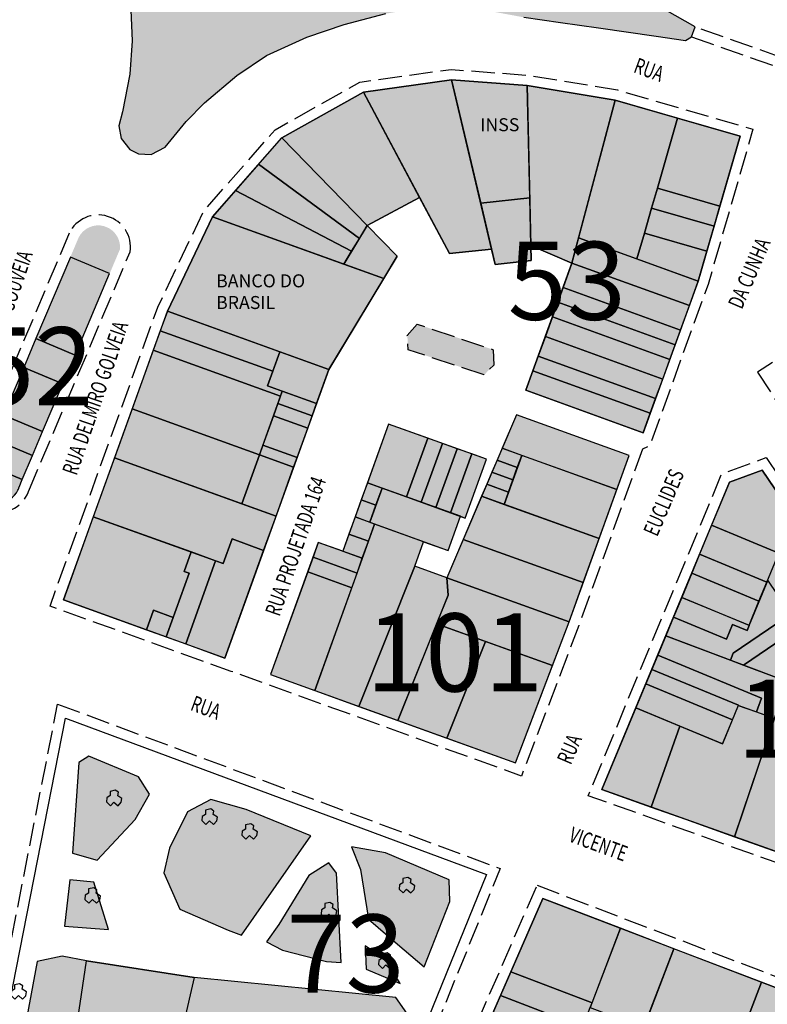
# Model space of a CAD drawing. Extents: x -9218750 to 1462, y -37594759 to 388.
# Drawn here: x -9216043 to -9215899, y -37592854 to -37592665 of the extents above; entities that cross this region are included whole.
import ezdxf
from ezdxf.enums import TextEntityAlignment as Align

# ---------------------------------------------------------------- set-up
doc = ezdxf.new("R2010")
doc.units = 0
doc.header["$LTSCALE"] = 0.05
doc.linetypes.add('01', pattern=[30, 10, 10, 10])
doc.linetypes.add('02', pattern=[12, -3, 9])
for name, color, linetype in [('IGREJA_TEMPLO_CAPELA', 24, '01'), ('LOTE_FECHADO', 7, 'CONTINUOUS'), ('QUADRA', 3, 'CONTINUOUS'), ('TOPON_EDIF_PUB_ESTAD', 1, 'CONTINUOUS'), ('TOPONIMIA_VIAS', 2, 'CONTINUOUS'), ('TOPONÍMIA_DE_QUADRA', 250, 'CONTINUOUS'), ('USODOSOLO_comercio', 10, 'CONTINUOUS'), ('USODOSOLO_institucional', 160, 'CONTINUOUS'), ('USODOSOLO_lazer', 94, 'CONTINUOUS'), ('USODOSOLO_residencial', 50, 'CONTINUOUS'), ('USODOSOLO_servico', 40, 'CONTINUOUS'), ('USODOSOLO_terreno', 221, 'CONTINUOUS'), ('VEGETACAO_ArvArb', 92, 'CONTINUOUS'), ('VIA', 1, '02')]:
    doc.layers.add(name, color=color, linetype=linetype)
doc.styles.add('LDUP', font='ARIAL.TTF')
doc.styles.get("Standard").update_dxf_attribs({"font": 'romans.shx', "width": 0.5})

# ---------------------------------------------------------------- blocks, each defined once
blk = doc.blocks.new('COD014', base_point=(196996.17, 8935259.81))
at = {"layer": 'VEGETACAO_ArvArb'}
for points in [[(196995.447629, 8935260.245693), (196994.798964, 8935259.840104), (196994.74262, 8935259.042525), (196995.520166, 8935258.286264), (196996.178249, 8935259.009399), (196996.993872, 8935258.281256)], [(196996.923368, 8935260.233932), (196997.057729, 8935260.87558), (196996.424173, 8935261.272491), (196995.427512, 8935261.042107), (196995.447629, 8935260.245693)], [(196996.993872, 8935258.281256), (196997.593622, 8935258.966147), (196997.723839, 8935259.682341), (196996.923368, 8935260.233932)]]:
    blk.add_lwpolyline(points, dxfattribs=at)

msp = doc.modelspace()

# ---------------------------------------------------------------- hatches: boundary and pattern name
at = {"layer": 'USODOSOLO_comercio', "ltscale": 20}
h = msp.add_hatch(color=256, dxfattribs=at)
h.paths.add_polyline_path([(-9216005.04, -37592768.95), (-9216009.74, -37592767.25), (-9216011.1, -37592771.01), (-9216010.16, -37592771.35), (-9216014.57, -37592783.58), (-9216010.8, -37592784.94)])
h.paths.add_polyline_path([(-9215996.78, -37592692.73), (-9216001.22, -37592697.77), (-9215978.91, -37592709.44), (-9215977.42, -37592706.97)])
msp.add_hatch(color=256, dxfattribs=at).paths.add_polyline_path([(-9216034.4, -37592734.93), (-9216041.93, -37592731.77), (-9216045.82, -37592740.98), (-9216038.31, -37592744.13)])
at = {"layer": 'USODOSOLO_institucional', "ltscale": 20}
h = msp.add_hatch(color=256, dxfattribs=at)
h.paths.add_polyline_path([(-9215992.57, -37592737.3), (-9216017.03, -37592728.48), (-9215996.64, -37592748.59)])
h.paths.add_polyline_path([(-9215972.73, -37592714.69), (-9216005.66, -37592702.82), (-9216014.32, -37592720.96), (-9215983.27, -37592732.15)])
h.paths.add_polyline_path([(-9216001.22, -37592697.77), (-9216005.66, -37592702.82), (-9215980.41, -37592711.92), (-9215978.91, -37592709.44)])
h.paths.add_polyline_path([(-9215992.33, -37592687.68), (-9215996.78, -37592692.73), (-9215977.42, -37592706.97), (-9215975.92, -37592704.49)])
h.paths.add_polyline_path([(-9215945.15, -37592677.61), (-9215959.74, -37592676.51), (-9215954.1, -37592700.21), (-9215944.68, -37592699.18)])
h = msp.add_hatch(color=256, dxfattribs=at)
h.dxf.hatch_style = 1
h.paths.add_polyline_path([(-9216029.84, -37592845.85), (-9216034.55, -37592844.93), (-9216039.36, -37592845.96), (-9216046.75, -37592885.28), (-9216044.32, -37592888.69), (-9215989.68, -37592906.46), (-9215986.44, -37592902.57), (-9215968.27, -37592855.9), (-9215970.44, -37592852.88), (-9216009.16, -37592849.02)])
at = {"layer": 'USODOSOLO_lazer', "ltscale": 20}
h = msp.add_hatch(color=256, dxfattribs=at)
h.paths.add_polyline_path([(-9215944.87, -37592647.97), (-9215956.13, -37592642.95), (-9215981.5, -37592631.65), (-9215993.43, -37592626.34), (-9216009.96, -37592618.97), (-9216020.72, -37592614.18), (-9216033.16, -37592608.64), (-9216038.34, -37592607.62), (-9216039.77, -37592609.26), (-9216040.75, -37592611.63), (-9216040.68, -37592615.11), (-9216039.57, -37592617.48), (-9216033.53, -37592627.97), (-9216029.23, -37592636.82), (-9216025.42, -37592646.14), (-9216022.21, -37592656.68), (-9216021.44, -37592661.64), (-9216021.09, -37592669.03), (-9216021.54, -37592675.42), (-9216022.92, -37592682.68), (-9216023.66, -37592685.33), (-9216023.23, -37592687.76), (-9216021.55, -37592689.87), (-9216019.9, -37592690.7), (-9216017.45, -37592690.84), (-9216014.75, -37592689.46), (-9216010.7, -37592684.53), (-9216007.2, -37592680.92), (-9216000.97, -37592675.65), (-9215995.28, -37592671.85), (-9215987.52, -37592668.33), (-9215980.33, -37592665.86), (-9215972.3, -37592663.77), (-9215963.97, -37592662.42), (-9215956.34, -37592662.55), (-9215945.81, -37592664.49), (-9215938.77, -37592665.5), (-9215931.45, -37592666.54), (-9215920.35, -37592668.12), (-9215914.76, -37592668.92), (-9215913.6, -37592668.21), (-9215912.9, -37592666.34), (-9215924.43, -37592659.72), (-9215931.91, -37592655.42), (-9215937.78, -37592652.04)])
h.paths.add_polyline_path([(-9216024.15, -37592618.01), (-9216029.8, -37592623.44), (-9216036.75, -37592615.19), (-9216033.06, -37592611.07)], flags=16)
h = msp.add_hatch(color=256, dxfattribs=at)
edge = h.paths.add_edge_path()
edge.add_line((-9216025.53, -37592705.03), (-9216026.48, -37592704.63))
edge.add_arc((-9216027.62, -37592708.68), 4.2, 74.296, 153.7306)
edge.add_line((-9216031.38, -37592706.82), (-9216032.97, -37592710.58))
edge.add_line((-9216032.97, -37592710.58), (-9216025.42, -37592713.75))
edge.add_line((-9216025.42, -37592713.75), (-9216023.43, -37592709.05))
edge.add_arc((-9216027.62, -37592708.68), 4.2, 354.8615, 420.1766)
msp.add_hatch(color=256, dxfattribs=at).paths.add_polyline_path([(-9215953.43, -37592733.22), (-9215968.03, -37592728.37), (-9215968.2, -37592725.66), (-9215966.33, -37592723.45), (-9215951.72, -37592728.37), (-9215951.59, -37592731.32)])
h = msp.add_hatch(color=256, dxfattribs=at)
h.dxf.hatch_style = 1
h.paths.add_polyline_path([(-9216019.86, -37592810.48), (-9216029.39, -37592806.52), (-9216031.37, -37592807.71), (-9216032.56, -37592825.15), (-9216027.8, -37592826.47), (-9216020.52, -37592818.68), (-9216017.74, -37592813.79)])
h.paths.add_polyline_path([(-9216028.44, -37592830.72), (-9216033.07, -37592830.27), (-9216034.07, -37592839.16), (-9216025.63, -37592839.79)])
h.paths.add_polyline_path([(-9215986.76, -37592821.83), (-9215999.2, -37592816.75), (-9216006, -37592814.85), (-9216010.45, -37592817.21), (-9216013.9, -37592824.19), (-9216014.99, -37592828.91), (-9216011.91, -37592835.89), (-9216002.65, -37592839.97), (-9216000.1, -37592840.88)])
h.paths.add_polyline_path([(-9215983.29, -37592827.01), (-9215987.11, -37592829.46), (-9215992.92, -37592838.89), (-9215995.28, -37592842.16), (-9215992.19, -37592843.79), (-9215983.75, -37592845.97), (-9215980.93, -37592846.15), (-9215981.84, -37592829.01)])
h.paths.add_polyline_path([(-9215978.93, -37592823.93), (-9215977.2, -37592828.28), (-9215975.66, -37592837.81), (-9215970.12, -37592842.61), (-9215964.94, -37592846.97), (-9215960.04, -37592834.45), (-9215960.13, -37592830.28), (-9215972.39, -37592825.11)])
h.paths.add_polyline_path([(-9215976.29, -37592842.98), (-9215976.11, -37592847.42), (-9215969.57, -37592850.23), (-9215972.3, -37592845.7)])
at = {"layer": 'USODOSOLO_residencial', "ltscale": 20}
h = msp.add_hatch(color=256, dxfattribs=at)
h.paths.add_polyline_path([(-9216010.16, -37592771.35), (-9216011.1, -37592771.01), (-9216009.74, -37592767.25), (-9216028.56, -37592760.47), (-9216034.32, -37592776.46), (-9216018.33, -37592782.23), (-9216016.97, -37592778.46), (-9216013.21, -37592779.82)])
h.paths.add_polyline_path([(-9215993.44, -37592760.37), (-9216024.49, -37592749.18), (-9216028.56, -37592760.47), (-9216003.6, -37592769.47), (-9216001.9, -37592764.76), (-9215995.82, -37592766.95)])
h.paths.add_polyline_path([(-9215995.82, -37592766.95), (-9216001.9, -37592764.76), (-9216003.6, -37592769.47), (-9216005.04, -37592768.95), (-9216010.8, -37592784.94), (-9216003.28, -37592787.65)])
h.paths.add_polyline_path([(-9215990.05, -37592750.96), (-9215996.64, -37592748.59), (-9216000.03, -37592758), (-9215993.44, -37592760.37)])
h.paths.add_polyline_path([(-9215995.96, -37592746.71), (-9215996.64, -37592748.59), (-9215990.05, -37592750.96), (-9215989.38, -37592749.08)])
h.paths.add_polyline_path([(-9215987.35, -37592743.44), (-9215993.93, -37592741.07), (-9215995.96, -37592746.71), (-9215989.38, -37592749.08)])
h.paths.add_polyline_path([(-9215993.08, -37592738.72), (-9215993.93, -37592741.07), (-9215987.35, -37592743.44), (-9215986.5, -37592741.09)])
h.paths.add_polyline_path([(-9215992.24, -37592736.37), (-9215993.08, -37592738.72), (-9215986.5, -37592741.09), (-9215985.65, -37592738.74)])
h.paths.add_polyline_path([(-9215983.27, -37592732.15), (-9215992.68, -37592728.76), (-9215995.06, -37592735.35), (-9215985.65, -37592738.74)])
h.paths.add_polyline_path([(-9215959.74, -37592676.51), (-9215976.65, -37592678.85), (-9215960.09, -37592709.91), (-9215952, -37592709.03)])
h.paths.add_polyline_path([(-9215976.65, -37592678.85), (-9215992.33, -37592687.68), (-9215975.92, -37592704.49), (-9215965.84, -37592699.12)])
h.paths.add_polyline_path([(-9215916.24, -37592683.88), (-9215928.25, -37592680.41), (-9215935.27, -37592706.87), (-9215924.06, -37592710.94), (-9215922.63, -37592705.97), (-9215921.24, -37592701.17), (-9215920.13, -37592697.33)])
h.paths.add_polyline_path([(-9215904.24, -37592687.35), (-9215916.24, -37592683.88), (-9215920.13, -37592697.33), (-9215908.12, -37592700.8)])
h.paths.add_polyline_path([(-9215928.25, -37592680.41), (-9215945.15, -37592677.61), (-9215944.48, -37592708.32), (-9215936.55, -37592711.73)])
h.paths.add_polyline_path([(-9215910.62, -37592709.44), (-9215922.63, -37592705.97), (-9215924.06, -37592710.94), (-9215912.29, -37592715.21)])
h.paths.add_polyline_path([(-9215909.23, -37592704.64), (-9215921.24, -37592701.17), (-9215922.63, -37592705.97), (-9215910.62, -37592709.44)])
h.paths.add_polyline_path([(-9215908.12, -37592700.8), (-9215920.13, -37592697.33), (-9215921.24, -37592701.17), (-9215909.23, -37592704.64)])
h.paths.add_polyline_path([(-9215936.55, -37592711.73), (-9215935.27, -37592706.87), (-9215912.29, -37592715.21)])
h.paths.add_polyline_path([(-9215943.03, -37592729.59), (-9215944.05, -37592732.41), (-9215921.49, -37592740.59), (-9215920.47, -37592737.77)])
h.paths.add_polyline_path([(-9215941.67, -37592725.83), (-9215943.03, -37592729.59), (-9215920.47, -37592737.77), (-9215919.1, -37592734.01)])
h.paths.add_polyline_path([(-9215940.3, -37592722.07), (-9215941.67, -37592725.83), (-9215919.1, -37592734.01), (-9215917.74, -37592730.25)])
h.paths.add_polyline_path([(-9215939.28, -37592719.25), (-9215940.3, -37592722.07), (-9215917.74, -37592730.25), (-9215916.72, -37592727.43)])
h.paths.add_polyline_path([(-9215938.26, -37592716.43), (-9215939.28, -37592719.25), (-9215916.72, -37592727.43), (-9215915.69, -37592724.61)])
h.paths.add_polyline_path([(-9215936.55, -37592711.73), (-9215938.26, -37592716.43), (-9215915.69, -37592724.61), (-9215913.99, -37592719.91)])
h = msp.add_hatch(color=256, dxfattribs=at)
h.paths.add_polyline_path([(-9215964.27, -37592745.37), (-9215971.8, -37592742.66), (-9215975.87, -37592753.95), (-9215968.34, -37592756.66)])
h.paths.add_polyline_path([(-9215961.45, -37592746.39), (-9215964.27, -37592745.37), (-9215968.34, -37592756.66), (-9215965.52, -37592757.68)])
h.paths.add_polyline_path([(-9215958.63, -37592747.4), (-9215961.45, -37592746.39), (-9215965.52, -37592757.68), (-9215962.7, -37592758.69)])
h.paths.add_polyline_path([(-9215955.81, -37592748.42), (-9215958.63, -37592747.4), (-9215962.7, -37592758.69), (-9215959.87, -37592759.71)])
h.paths.add_polyline_path([(-9215952.98, -37592749.44), (-9215955.81, -37592748.42), (-9215959.87, -37592759.71), (-9215957.05, -37592760.73)])
h.paths.add_polyline_path([(-9215973.04, -37592754.96), (-9215975.87, -37592753.95), (-9215977.05, -37592757.24), (-9215974.23, -37592758.26)])
h.paths.add_polyline_path([(-9215974.23, -37592758.26), (-9215977.05, -37592757.24), (-9215978.24, -37592760.53), (-9215975.42, -37592761.55)])
h.paths.add_polyline_path([(-9215974.48, -37592761.89), (-9215978.24, -37592760.53), (-9215979.43, -37592763.83), (-9215975.66, -37592765.18)])
h.paths.add_polyline_path([(-9215975.66, -37592765.18), (-9215979.43, -37592763.83), (-9215980.61, -37592767.12), (-9215976.85, -37592768.47)], flags=16)
h.paths.add_polyline_path([(-9215966.76, -37592769.98), (-9215965.07, -37592765.28), (-9215974.48, -37592761.89), (-9215986, -37592793.88), (-9215977.54, -37592796.93)])
h.paths.add_polyline_path([(-9215957.99, -37592760.39), (-9215973.04, -37592754.96), (-9215975.42, -37592761.55), (-9215960.37, -37592766.97)])
h.paths.add_polyline_path([(-9215940.31, -37592789.08), (-9215953.17, -37592784.45), (-9215960.6, -37592803.03), (-9215947.43, -37592807.77)])
h.paths.add_polyline_path([(-9215937.1, -37592780.67), (-9215960.62, -37592772.2), (-9215960.38, -37592775.56), (-9215962.58, -37592781.06), (-9215940.31, -37592789.08)])
h.paths.add_polyline_path([(-9215934.39, -37592773.15), (-9215957.46, -37592764.83), (-9215960.62, -37592772.2), (-9215937.1, -37592780.67)])
h.paths.add_polyline_path([(-9215953.17, -37592784.45), (-9215962.58, -37592781.06), (-9215970.01, -37592799.64), (-9215960.6, -37592803.03)])
h.paths.add_polyline_path([(-9215960.38, -37592775.56), (-9215960.62, -37592772.2), (-9215966.76, -37592769.98), (-9215977.54, -37592796.93), (-9215970.01, -37592799.64)])
h.paths.add_polyline_path([(-9215927.95, -37592755.27), (-9215946.21, -37592748.69), (-9215949.6, -37592758.1), (-9215931.34, -37592764.68)])
h.paths.add_polyline_path([(-9215947.06, -37592751.04), (-9215950.96, -37592749.64), (-9215951.94, -37592751.94), (-9215947.9, -37592753.39)])
h.paths.add_polyline_path([(-9215946.21, -37592748.69), (-9215949.97, -37592747.33), (-9215950.96, -37592749.64), (-9215947.06, -37592751.04)])
h.paths.add_polyline_path([(-9215947.21, -37592740.89), (-9215949.97, -37592747.33), (-9215927.95, -37592755.27), (-9215925.57, -37592748.69)])
h.paths.add_polyline_path([(-9215947.9, -37592753.39), (-9215951.94, -37592751.94), (-9215952.93, -37592754.24), (-9215948.75, -37592755.75)])
h.paths.add_polyline_path([(-9215948.75, -37592755.75), (-9215952.93, -37592754.24), (-9215953.92, -37592756.54), (-9215949.6, -37592758.1)])
h = msp.add_hatch(color=256, dxfattribs=at)
h.paths.add_polyline_path([(-9215849.43, -37592825.95), (-9215855.62, -37592816.85), (-9215858.59, -37592818.87), (-9215864.83, -37592836.39), (-9215854.46, -37592840.08)])
h.paths.add_polyline_path([(-9215858.59, -37592818.87), (-9215855.62, -37592816.85), (-9215863.37, -37592805.44), (-9215873.31, -37592833.38), (-9215864.83, -37592836.39)])
h.paths.add_polyline_path([(-9215863.37, -37592805.44), (-9215865.17, -37592802.79), (-9215871.35, -37592806.98), (-9215879.9, -37592831.03), (-9215873.31, -37592833.38)])
h.paths.add_polyline_path([(-9215871.35, -37592806.98), (-9215878.88, -37592804.3), (-9215887.44, -37592828.35), (-9215879.9, -37592831.03)])
h.paths.add_polyline_path([(-9215875.85, -37592787.07), (-9215878.1, -37592783.77), (-9215892.16, -37592793.32), (-9215888.95, -37592795.98)])
h.paths.add_polyline_path([(-9215873.6, -37592790.38), (-9215875.85, -37592787.07), (-9215888.95, -37592795.98), (-9215885.74, -37592798.63)])
h.paths.add_polyline_path([(-9215871.35, -37592793.69), (-9215873.6, -37592790.38), (-9215885.74, -37592798.63), (-9215882.53, -37592801.29)])
h.paths.add_polyline_path([(-9215869.11, -37592797), (-9215871.35, -37592793.69), (-9215882.53, -37592801.29), (-9215878.88, -37592804.3)])
h.paths.add_polyline_path([(-9215865.17, -37592802.79), (-9215869.11, -37592797), (-9215878.88, -37592804.3), (-9215871.35, -37592806.98)])
h.paths.add_polyline_path([(-9215897.63, -37592799.25), (-9215904.59, -37592796.77), (-9215907.64, -37592804.12), (-9215915.82, -37592800.73), (-9215921.36, -37592816.28), (-9215914.76, -37592818.63), (-9215905.34, -37592821.98)])
h.paths.add_polyline_path([(-9215915.82, -37592800.73), (-9215924.27, -37592797.23), (-9215930.78, -37592812.93), (-9215921.36, -37592816.28)])
h.paths.add_polyline_path([(-9215922.35, -37592792.61), (-9215924.27, -37592797.23), (-9215907.64, -37592804.12), (-9215905.72, -37592799.5)])
h.paths.add_polyline_path([(-9215921.2, -37592789.84), (-9215922.35, -37592792.61), (-9215905.72, -37592799.5), (-9215904.57, -37592796.73)])
h.paths.add_polyline_path([(-9215920.05, -37592787.07), (-9215921.2, -37592789.84), (-9215904.57, -37592796.73), (-9215904.59, -37592796.77), (-9215901.11, -37592798.01), (-9215900.1, -37592795.34)])
h.paths.add_polyline_path([(-9215918.52, -37592783.37), (-9215920.05, -37592787.07), (-9215900.1, -37592795.34), (-9215901.11, -37592798.01), (-9215897.63, -37592799.25), (-9215895.22, -37592792.16)])
h.paths.add_polyline_path([(-9215885.41, -37592773.01), (-9215885.97, -37592772.19), (-9215895.07, -37592778.37), (-9215898.93, -37592772.68), (-9215902.52, -37592781.34), (-9215902.46, -37592781.37), (-9215902.86, -37592782.35), (-9215905.7, -37592781.17), (-9215906.87, -37592784), (-9215917.04, -37592779.79), (-9215918.52, -37592783.37), (-9215906.09, -37592788.06), (-9215905.59, -37592786.73)])
h.paths.add_polyline_path([(-9215915.46, -37592775.98), (-9215917.04, -37592779.79), (-9215906.87, -37592784), (-9215905.7, -37592781.17), (-9215902.86, -37592782.35), (-9215902.46, -37592781.37)], flags=17)
h.paths.add_polyline_path([(-9215900.61, -37592776.72), (-9215913.54, -37592771.36), (-9215915.46, -37592775.98), (-9215902.52, -37592781.34)])
h.paths.add_polyline_path([(-9215912.01, -37592767.67), (-9215913.54, -37592771.36), (-9215900.61, -37592776.72), (-9215899.08, -37592773.03)])
h.paths.add_polyline_path([(-9215909.71, -37592762.12), (-9215912.01, -37592767.67), (-9215899.08, -37592773.03), (-9215896.78, -37592767.49)])
h.paths.add_polyline_path([(-9215889.9, -37592766.4), (-9215892.15, -37592763.09), (-9215896.06, -37592765.74), (-9215898.85, -37592772.48)])
h.paths.add_polyline_path([(-9215889.9, -37592766.4), (-9215898.85, -37592772.48), (-9215898.93, -37592772.68), (-9215895.07, -37592778.37), (-9215885.97, -37592772.19)])
h.paths.add_polyline_path([(-9215883.72, -37592775.49), (-9215885.41, -37592773.01), (-9215905.59, -37592786.73), (-9215906.09, -37592788.06), (-9215903.6, -37592789)])
h.paths.add_polyline_path([(-9215883.72, -37592775.49), (-9215903.6, -37592789), (-9215896.74, -37592791.59), (-9215880.35, -37592780.46)])
h = msp.add_hatch(color=256, dxfattribs=at)
h.paths.add_polyline_path([(-9215934.96, -37592858.38), (-9215950.31, -37592852.51), (-9215956.85, -37592867.49), (-9215944.78, -37592872.33)])
h.paths.add_polyline_path([(-9215896.66, -37592868.16), (-9215900.61, -37592869.36), (-9215899.7, -37592870.82), (-9215901.05, -37592874.61), (-9215895.16, -37592881.89), (-9215891.87, -37592893.54), (-9215884.22, -37592891.19)])
h.paths.add_polyline_path([(-9215899.7, -37592870.82), (-9215900.61, -37592869.36), (-9215872.12, -37592860.64), (-9215900.14, -37592849.93), (-9215906.68, -37592867.04), (-9215910.79, -37592865.47), (-9215917.86, -37592883.12), (-9215905.8, -37592887.95)])
h.paths.add_polyline_path([(-9215900.14, -37592849.93), (-9215916.96, -37592843.51), (-9215923.49, -37592860.62), (-9215906.68, -37592867.04)])
h.paths.add_polyline_path([(-9215910.79, -37592865.47), (-9215923.49, -37592860.62), (-9215932.71, -37592877.16), (-9215917.86, -37592883.12)])
h.paths.add_polyline_path([(-9215923.49, -37592860.62), (-9215922.78, -37592858.75), (-9215933.06, -37592854.83), (-9215933.77, -37592856.69), (-9215944.78, -37592872.33), (-9215932.71, -37592877.16)])
h.paths.add_polyline_path([(-9215916.96, -37592843.51), (-9215927.23, -37592839.58), (-9215933.06, -37592854.83), (-9215922.78, -37592858.75)])
h.paths.add_polyline_path([(-9215927.23, -37592839.58), (-9215942.18, -37592833.87), (-9215948.31, -37592847.93), (-9215932.7, -37592853.89)])
h.paths.add_polyline_path([(-9215948.31, -37592847.93), (-9215950.31, -37592852.51), (-9215934.96, -37592858.38), (-9215933.77, -37592856.69), (-9215933.06, -37592854.83), (-9215932.7, -37592853.89)])
h.paths.add_polyline_path([(-9215870.25, -37592861.35), (-9215872.12, -37592860.64), (-9215878.49, -37592862.59), (-9215866.06, -37592885.63), (-9215858.41, -37592883.29)])
h.paths.add_polyline_path([(-9215878.49, -37592862.59), (-9215887.1, -37592865.23), (-9215874.66, -37592888.26), (-9215866.06, -37592885.63)])
h.paths.add_polyline_path([(-9215887.1, -37592865.23), (-9215896.66, -37592868.16), (-9215884.22, -37592891.19), (-9215874.66, -37592888.26)])
h.paths.add_polyline_path([(-9215895.16, -37592881.89), (-9215901.05, -37592874.61), (-9215905.8, -37592887.95), (-9215891.87, -37592893.54)])
h.paths.add_polyline_path([(-9215865.58, -37592863.14), (-9215858.41, -37592883.29), (-9215850.76, -37592880.94)])
at = {"layer": 'USODOSOLO_servico', "ltscale": 20}
h = msp.add_hatch(color=256, dxfattribs=at)
h.paths.add_polyline_path([(-9216013.21, -37592779.82), (-9216016.97, -37592778.46), (-9216018.33, -37592782.23), (-9216014.57, -37592783.58)])
h.paths.add_polyline_path([(-9215996.64, -37592748.59), (-9216021.1, -37592739.77), (-9216024.49, -37592749.18), (-9216000.03, -37592758)])
h.paths.add_polyline_path([(-9216017.03, -37592728.48), (-9216021.1, -37592739.77), (-9215996.64, -37592748.59)])
h.paths.add_polyline_path([(-9216015.68, -37592724.72), (-9216017.03, -37592728.48), (-9215992.57, -37592737.3), (-9215992.24, -37592736.37), (-9215995.06, -37592735.35), (-9215994.04, -37592732.52)])
h.paths.add_polyline_path([(-9216014.32, -37592720.96), (-9216015.68, -37592724.72), (-9215994.04, -37592732.52), (-9215992.68, -37592728.76)])
h.paths.add_polyline_path([(-9215970.15, -37592710.41), (-9215975.92, -37592704.49), (-9215977.42, -37592706.97), (-9215978.91, -37592709.44), (-9215980.41, -37592711.92), (-9215972.73, -37592714.69)])
h.paths.add_polyline_path([(-9215944.68, -37592699.18), (-9215954.1, -37592700.21), (-9215951.3, -37592711.97), (-9215944.42, -37592711.22), (-9215944.48, -37592708.32)])
h.paths.add_polyline_path([(-9215912.29, -37592715.21), (-9215936.55, -37592711.73), (-9215913.99, -37592719.91)])
h = msp.add_hatch(color=256, dxfattribs=at)
edge = h.paths.add_edge_path()
edge.add_line((-9216042.21, -37592753.34), (-9216049.71, -37592750.19))
edge.add_line((-9216049.71, -37592750.19), (-9216050.35, -37592751.71))
edge.add_arc((-9216046.71, -37592753.55), 4.08, 153.3172, 243.4349)
edge.add_line((-9216048.53, -37592757.19), (-9216048.03, -37592757.4))
edge.add_arc((-9216046.71, -37592753.55), 4.08, 251.0377, 270)
edge.add_arc((-9216046.71, -37592753.55), 4.08, 270, 333.4368)
edge.add_arc((-9216046.71, -37592753.55), 4.08, 333.4349, 339.444)
edge.add_arc((-9216046.71, -37592753.55), 4.08, 339.444, 342.0719)
edge.add_line((-9216042.83, -37592754.8), (-9216042.21, -37592753.34))
h.paths.add_polyline_path([(-9216040.26, -37592748.74), (-9216047.77, -37592745.59), (-9216049.71, -37592750.19), (-9216042.21, -37592753.34)])
h.paths.add_polyline_path([(-9216038.31, -37592744.13), (-9216045.82, -37592740.98), (-9216047.77, -37592745.59), (-9216040.26, -37592748.74)])
h.paths.add_polyline_path([(-9216032.06, -37592729.4), (-9216039.59, -37592726.24), (-9216041.93, -37592731.77), (-9216034.4, -37592734.93)])
h.paths.add_polyline_path([(-9216025.42, -37592713.75), (-9216032.97, -37592710.58), (-9216039.59, -37592726.24), (-9216032.06, -37592729.4)])
h = msp.add_hatch(color=256, dxfattribs=at)
h.paths.add_polyline_path([(-9215900.02, -37592751.51), (-9215906.26, -37592753.81), (-9215909.71, -37592762.12), (-9215896.78, -37592767.49), (-9215896.06, -37592765.74), (-9215892.15, -37592763.09)])
h.paths.add_polyline_path([(-9215895.22, -37592792.16), (-9215905.34, -37592821.98), (-9215895.92, -37592825.33)])
h.paths.add_polyline_path([(-9215886.26, -37592798.2), (-9215895.92, -37592825.33), (-9215887.44, -37592828.35)])
h.paths.add_polyline_path([(-9215878.1, -37592783.77), (-9215880.35, -37592780.46), (-9215896.74, -37592791.59), (-9215895.22, -37592792.16), (-9215892.16, -37592793.32)])
h = msp.add_hatch(color=256, dxfattribs=at)
h.paths.add_polyline_path([(-9215978.88, -37592774.12), (-9215987.35, -37592771.07), (-9215994.47, -37592790.82), (-9215986, -37592793.88)])
h.paths.add_polyline_path([(-9215986.33, -37592768.25), (-9215987.35, -37592771.07), (-9215978.88, -37592774.12), (-9215977.87, -37592771.3)])
h.paths.add_polyline_path([(-9215985.32, -37592765.42), (-9215986.33, -37592768.25), (-9215977.87, -37592771.3), (-9215976.85, -37592768.47)])
at = {"layer": 'USODOSOLO_terreno', "ltscale": 20}
for points in [[(-9215944.05, -37592732.41), (-9215945.42, -37592736.17), (-9215922.85, -37592744.35), (-9215921.49, -37592740.59)], [(-9215931.34, -37592764.68), (-9215953.92, -37592756.54), (-9215957.46, -37592764.83), (-9215934.39, -37592773.15)]]:
    msp.add_hatch(color=256, dxfattribs=at).paths.add_polyline_path(points)

# ---------------------------------------------------------------- linework, layer by layer
at = {"layer": 'IGREJA_TEMPLO_CAPELA'}
msp.add_lwpolyline([(-9216029.84, -37592845.85), (-9216009.16, -37592849.02), (-9216015.16, -37592874.9), (-9216009.01, -37592875.88), (-9216012.85, -37592890.43), (-9216018.42, -37592888.62), (-9216019.24, -37592894.41), (-9216038.04, -37592888.99), (-9216036.04, -37592881.53), (-9216042.07, -37592879.29), (-9216039.41, -37592866.41), (-9216033.21, -37592868.28)], close=True, dxfattribs=at)
at = {"layer": 'LOTE_FECHADO', "ltscale": 20}
for points in [[(-9215959.74, -37592676.51), (-9215976.65, -37592678.85), (-9215960.09, -37592709.91), (-9215952, -37592709.03)], [(-9215945.15, -37592677.61), (-9215959.74, -37592676.51), (-9215954.1, -37592700.21), (-9215944.68, -37592699.18)], [(-9215928.25, -37592680.41), (-9215945.15, -37592677.61), (-9215944.48, -37592708.32), (-9215936.55, -37592711.73)], [(-9215976.65, -37592678.85), (-9215992.33, -37592687.68), (-9215975.92, -37592704.49), (-9215965.84, -37592699.12)], [(-9215916.24, -37592683.88), (-9215928.25, -37592680.41), (-9215935.27, -37592706.87), (-9215924.06, -37592710.94), (-9215922.63, -37592705.97), (-9215921.24, -37592701.17), (-9215920.13, -37592697.33)], [(-9215904.24, -37592687.35), (-9215916.24, -37592683.88), (-9215920.13, -37592697.33), (-9215908.12, -37592700.8)], [(-9215992.33, -37592687.68), (-9215996.78, -37592692.73), (-9215977.42, -37592706.97), (-9215975.92, -37592704.49)], [(-9215996.78, -37592692.73), (-9216001.22, -37592697.77), (-9215978.91, -37592709.44), (-9215977.42, -37592706.97)], [(-9215908.12, -37592700.8), (-9215920.13, -37592697.33), (-9215921.24, -37592701.17), (-9215909.23, -37592704.64)], [(-9216001.22, -37592697.77), (-9216005.66, -37592702.82), (-9215980.41, -37592711.92), (-9215978.91, -37592709.44)], [(-9215944.68, -37592699.18), (-9215954.1, -37592700.21), (-9215951.3, -37592711.97), (-9215944.42, -37592711.22), (-9215944.48, -37592708.32)], [(-9215909.23, -37592704.64), (-9215921.24, -37592701.17), (-9215922.63, -37592705.97), (-9215910.62, -37592709.44)], [(-9215972.73, -37592714.69), (-9216005.66, -37592702.82), (-9216014.32, -37592720.96), (-9215983.27, -37592732.15)], [(-9215970.15, -37592710.41), (-9215975.92, -37592704.49), (-9215980.41, -37592711.92), (-9215972.73, -37592714.69)], [(-9215935.27, -37592706.87), (-9215936.55, -37592711.73), (-9215913.99, -37592719.91), (-9215912.29, -37592715.21)], [(-9215910.62, -37592709.44), (-9215922.63, -37592705.97), (-9215924.06, -37592710.94), (-9215912.29, -37592715.21)], [(-9216025.42, -37592713.75), (-9216032.97, -37592710.58), (-9216039.59, -37592726.24), (-9216032.06, -37592729.4)], [(-9215936.55, -37592711.73), (-9215938.26, -37592716.43), (-9215915.69, -37592724.61), (-9215913.99, -37592719.91)], [(-9215938.26, -37592716.43), (-9215939.28, -37592719.25), (-9215916.72, -37592727.43), (-9215915.69, -37592724.61)], [(-9215939.28, -37592719.25), (-9215940.3, -37592722.07), (-9215917.74, -37592730.25), (-9215916.72, -37592727.43)], [(-9216014.32, -37592720.96), (-9216015.68, -37592724.72), (-9215994.04, -37592732.52), (-9215992.68, -37592728.76)], [(-9215940.3, -37592722.07), (-9215941.67, -37592725.83), (-9215919.1, -37592734.01), (-9215917.74, -37592730.25)], [(-9215994.04, -37592732.52), (-9216015.68, -37592724.72), (-9216017.03, -37592728.48), (-9215992.57, -37592737.3), (-9215992.24, -37592736.37), (-9215995.06, -37592735.35)], [(-9216032.06, -37592729.4), (-9216039.59, -37592726.24), (-9216041.93, -37592731.77), (-9216034.4, -37592734.93)], [(-9215941.67, -37592725.83), (-9215943.03, -37592729.59), (-9215920.47, -37592737.77), (-9215919.1, -37592734.01)], [(-9215992.57, -37592737.3), (-9216017.03, -37592728.48), (-9216021.1, -37592739.77), (-9215996.64, -37592748.59)], [(-9215983.27, -37592732.15), (-9215992.68, -37592728.76), (-9215995.06, -37592735.35), (-9215985.65, -37592738.74)], [(-9215943.03, -37592729.59), (-9215944.05, -37592732.41), (-9215921.49, -37592740.59), (-9215920.47, -37592737.77)], [(-9216034.4, -37592734.93), (-9216041.93, -37592731.77), (-9216045.82, -37592740.98), (-9216038.31, -37592744.13)], [(-9215944.05, -37592732.41), (-9215945.42, -37592736.17), (-9215922.85, -37592744.35), (-9215921.49, -37592740.59)], [(-9215992.24, -37592736.37), (-9215993.08, -37592738.72), (-9215986.5, -37592741.09), (-9215985.65, -37592738.74)], [(-9215993.08, -37592738.72), (-9215993.93, -37592741.07), (-9215987.35, -37592743.44), (-9215986.5, -37592741.09)], [(-9215996.64, -37592748.59), (-9216021.1, -37592739.77), (-9216024.49, -37592749.18), (-9216000.03, -37592758)], [(-9215947.21, -37592740.89), (-9215949.97, -37592747.33), (-9215927.95, -37592755.27), (-9215925.57, -37592748.69)], [(-9216038.31, -37592744.13), (-9216045.82, -37592740.98), (-9216047.77, -37592745.59), (-9216040.26, -37592748.74)], [(-9215987.35, -37592743.44), (-9215993.93, -37592741.07), (-9215995.96, -37592746.71), (-9215989.38, -37592749.08)], [(-9215964.27, -37592745.37), (-9215971.8, -37592742.66), (-9215975.87, -37592753.95), (-9215968.34, -37592756.66)], [(-9216040.26, -37592748.74), (-9216047.77, -37592745.59), (-9216049.71, -37592750.19), (-9216042.21, -37592753.34)], [(-9215961.45, -37592746.39), (-9215964.27, -37592745.37), (-9215968.34, -37592756.66), (-9215965.52, -37592757.68)], [(-9215958.63, -37592747.4), (-9215961.45, -37592746.39), (-9215965.52, -37592757.68), (-9215962.7, -37592758.69)], [(-9215995.96, -37592746.71), (-9215996.64, -37592748.59), (-9215990.05, -37592750.96), (-9215989.38, -37592749.08)], [(-9215955.81, -37592748.42), (-9215958.63, -37592747.4), (-9215962.7, -37592758.69), (-9215959.87, -37592759.71)], [(-9215952.98, -37592749.44), (-9215955.81, -37592748.42), (-9215959.87, -37592759.71), (-9215957.05, -37592760.73)], [(-9215946.21, -37592748.69), (-9215949.97, -37592747.33), (-9215950.96, -37592749.64), (-9215947.06, -37592751.04)], [(-9215993.44, -37592760.37), (-9216024.49, -37592749.18), (-9216028.56, -37592760.47), (-9216003.6, -37592769.47), (-9216001.9, -37592764.76), (-9215995.82, -37592766.95)], [(-9215990.05, -37592750.96), (-9215996.64, -37592748.59), (-9216000.03, -37592758), (-9215993.44, -37592760.37)], [(-9215947.06, -37592751.04), (-9215950.96, -37592749.64), (-9215951.94, -37592751.94), (-9215947.9, -37592753.39)], [(-9215927.95, -37592755.27), (-9215946.21, -37592748.69), (-9215949.6, -37592758.1), (-9215931.34, -37592764.68)], [(-9215947.9, -37592753.39), (-9215951.94, -37592751.94), (-9215952.93, -37592754.24), (-9215948.75, -37592755.75)], [(-9215900.02, -37592751.51), (-9215906.26, -37592753.81), (-9215909.71, -37592762.12), (-9215896.78, -37592767.49), (-9215896.06, -37592765.74), (-9215892.15, -37592763.09)], [(-9215973.04, -37592754.96), (-9215975.87, -37592753.95), (-9215977.05, -37592757.24), (-9215974.23, -37592758.26)], [(-9215957.99, -37592760.39), (-9215973.04, -37592754.96), (-9215975.42, -37592761.55), (-9215960.37, -37592766.97)], [(-9215948.75, -37592755.75), (-9215952.93, -37592754.24), (-9215953.92, -37592756.54), (-9215949.6, -37592758.1)], [(-9215974.23, -37592758.26), (-9215977.05, -37592757.24), (-9215978.24, -37592760.53), (-9215975.42, -37592761.55)], [(-9215931.34, -37592764.68), (-9215953.92, -37592756.54), (-9215957.46, -37592764.83), (-9215934.39, -37592773.15)], [(-9216010.16, -37592771.35), (-9216011.1, -37592771.01), (-9216009.74, -37592767.25), (-9216028.56, -37592760.47), (-9216034.32, -37592776.46), (-9216018.33, -37592782.23), (-9216016.97, -37592778.46), (-9216013.21, -37592779.82)], [(-9215974.48, -37592761.89), (-9215978.24, -37592760.53), (-9215979.43, -37592763.83), (-9215975.66, -37592765.18)], [(-9215966.76, -37592769.98), (-9215965.07, -37592765.28), (-9215974.48, -37592761.89), (-9215986, -37592793.88), (-9215977.54, -37592796.93)], [(-9215909.71, -37592762.12), (-9215912.01, -37592767.67), (-9215899.08, -37592773.03), (-9215896.78, -37592767.49)], [(-9215995.82, -37592766.95), (-9216001.9, -37592764.76), (-9216003.6, -37592769.47), (-9216005.04, -37592768.95), (-9216010.8, -37592784.94), (-9216003.28, -37592787.65)], [(-9215985.32, -37592765.42), (-9215986.33, -37592768.25), (-9215977.87, -37592771.3), (-9215976.85, -37592768.47)], [(-9215975.66, -37592765.18), (-9215979.43, -37592763.83), (-9215980.61, -37592767.12), (-9215976.85, -37592768.47)], [(-9215934.39, -37592773.15), (-9215957.46, -37592764.83), (-9215960.62, -37592772.2), (-9215937.1, -37592780.67)], [(-9216005.04, -37592768.95), (-9216009.74, -37592767.25), (-9216011.1, -37592771.01), (-9216010.16, -37592771.35), (-9216014.57, -37592783.58), (-9216010.8, -37592784.94)], [(-9215986.33, -37592768.25), (-9215987.35, -37592771.07), (-9215978.88, -37592774.12), (-9215977.87, -37592771.3)], [(-9215912.01, -37592767.67), (-9215913.54, -37592771.36), (-9215900.61, -37592776.72), (-9215899.08, -37592773.03)], [(-9215978.88, -37592774.12), (-9215987.35, -37592771.07), (-9215994.47, -37592790.82), (-9215986, -37592793.88)], [(-9215960.38, -37592775.56), (-9215960.62, -37592772.2), (-9215966.76, -37592769.98), (-9215977.54, -37592796.93), (-9215970.01, -37592799.64)], [(-9215937.1, -37592780.67), (-9215960.62, -37592772.2), (-9215960.38, -37592775.56), (-9215962.58, -37592781.06), (-9215940.31, -37592789.08)], [(-9215885.41, -37592773.01), (-9215885.97, -37592772.19), (-9215895.07, -37592778.37), (-9215898.93, -37592772.68), (-9215902.52, -37592781.34), (-9215902.46, -37592781.37), (-9215902.86, -37592782.35), (-9215905.7, -37592781.17), (-9215906.87, -37592784), (-9215917.04, -37592779.79), (-9215918.52, -37592783.37), (-9215906.09, -37592788.06), (-9215905.59, -37592786.73)], [(-9215900.61, -37592776.72), (-9215913.54, -37592771.36), (-9215915.46, -37592775.98), (-9215902.52, -37592781.34)], [(-9215883.72, -37592775.49), (-9215885.41, -37592773.01), (-9215905.59, -37592786.73), (-9215906.09, -37592788.06), (-9215903.6, -37592789)], [(-9215915.46, -37592775.98), (-9215917.04, -37592779.79), (-9215906.87, -37592784), (-9215905.7, -37592781.17), (-9215902.86, -37592782.35), (-9215902.46, -37592781.37)], [(-9215883.72, -37592775.49), (-9215903.6, -37592789), (-9215896.74, -37592791.59), (-9215880.35, -37592780.46)], [(-9216013.21, -37592779.82), (-9216016.97, -37592778.46), (-9216018.33, -37592782.23), (-9216014.57, -37592783.58)], [(-9215953.17, -37592784.45), (-9215962.58, -37592781.06), (-9215970.01, -37592799.64), (-9215960.6, -37592803.03)], [(-9215940.31, -37592789.08), (-9215953.17, -37592784.45), (-9215960.6, -37592803.03), (-9215947.43, -37592807.77)], [(-9215918.52, -37592783.37), (-9215920.05, -37592787.07), (-9215900.1, -37592795.34), (-9215901.11, -37592798.01), (-9215897.63, -37592799.25), (-9215895.22, -37592792.16)], [(-9215920.05, -37592787.07), (-9215921.2, -37592789.84), (-9215904.57, -37592796.73), (-9215904.59, -37592796.77), (-9215901.11, -37592798.01), (-9215900.1, -37592795.34)], [(-9215921.2, -37592789.84), (-9215922.35, -37592792.61), (-9215905.72, -37592799.5), (-9215904.57, -37592796.73)], [(-9215922.35, -37592792.61), (-9215924.27, -37592797.23), (-9215907.64, -37592804.12), (-9215905.72, -37592799.5)], [(-9215886.26, -37592798.2), (-9215892.16, -37592793.32), (-9215895.22, -37592792.16), (-9215905.34, -37592821.98), (-9215895.92, -37592825.33)], [(-9215915.82, -37592800.73), (-9215924.27, -37592797.23), (-9215930.78, -37592812.93), (-9215921.36, -37592816.28)], [(-9215897.63, -37592799.25), (-9215904.59, -37592796.77), (-9215907.64, -37592804.12), (-9215915.82, -37592800.73), (-9215921.36, -37592816.28), (-9215914.76, -37592818.63), (-9215905.34, -37592821.98)], [(-9215927.23, -37592839.58), (-9215942.18, -37592833.87), (-9215948.31, -37592847.93), (-9215932.7, -37592853.89)], [(-9215916.96, -37592843.51), (-9215927.23, -37592839.58), (-9215933.06, -37592854.83), (-9215922.78, -37592858.75)], [(-9216029.84, -37592845.85), (-9216034.55, -37592844.93), (-9216039.36, -37592845.96), (-9216046.75, -37592885.28), (-9216044.32, -37592888.69), (-9215989.68, -37592906.46), (-9215986.44, -37592902.57), (-9215968.27, -37592855.9), (-9215970.44, -37592852.88), (-9216009.16, -37592849.02)], [(-9215900.14, -37592849.93), (-9215916.96, -37592843.51), (-9215923.49, -37592860.62), (-9215906.68, -37592867.04)], [(-9215948.31, -37592847.93), (-9215950.31, -37592852.51), (-9215934.96, -37592858.38), (-9215933.77, -37592856.69), (-9215933.06, -37592854.83), (-9215932.7, -37592853.89)], [(-9215899.7, -37592870.82), (-9215900.61, -37592869.36), (-9215872.12, -37592860.64), (-9215900.14, -37592849.93), (-9215906.68, -37592867.04), (-9215910.79, -37592865.47), (-9215917.86, -37592883.12), (-9215905.8, -37592887.95)], [(-9215934.96, -37592858.38), (-9215950.31, -37592852.51), (-9215956.85, -37592867.49), (-9215944.78, -37592872.33)]]:
    msp.add_lwpolyline(points, close=True, dxfattribs=at)
msp.add_lwpolyline([(-9216042.21, -37592753.34), (-9216049.71, -37592750.19), (-9216050.35, -37592751.71, 0.414815), (-9216048.53, -37592757.19), (-9216048.03, -37592757.4, 0.082928), (-9216046.71, -37592757.63, 0.284088), (-9216043.06, -37592755.37, 0.026225), (-9216042.89, -37592754.98, 0.011467), (-9216042.83, -37592754.8)], format="xyb", close=True, dxfattribs=at)
at = {"layer": 'QUADRA', "ltscale": 20}
for points in [[(-9215945.81, -37592664.49), (-9215938.77, -37592665.5), (-9215931.45, -37592666.54), (-9215920.35, -37592668.12), (-9215914.76, -37592668.92), (-9215913.6, -37592668.21), (-9215912.9, -37592666.34), (-9215924.43, -37592659.72)], [(-9216021.44, -37592661.64), (-9216021.09, -37592669.03), (-9216021.54, -37592675.42), (-9216022.92, -37592682.68), (-9216023.66, -37592685.33), (-9216023.23, -37592687.76), (-9216021.55, -37592689.87), (-9216019.9, -37592690.7), (-9216017.45, -37592690.84), (-9216014.75, -37592689.46), (-9216010.7, -37592684.53), (-9216007.2, -37592680.92), (-9216000.97, -37592675.65), (-9215995.28, -37592671.85), (-9215987.52, -37592668.33), (-9215980.33, -37592665.86), (-9215972.3, -37592663.77)]]:
    msp.add_lwpolyline(points, dxfattribs=at)
for points in [[(-9216003.28, -37592787.65), (-9216034.32, -37592776.46), (-9216014.32, -37592720.96), (-9216005.66, -37592702.82), (-9215992.33, -37592687.68), (-9215976.65, -37592678.85), (-9215959.74, -37592676.51), (-9215945.15, -37592677.61), (-9215928.25, -37592680.41), (-9215904.24, -37592687.35), (-9215912.29, -37592715.21), (-9215922.85, -37592744.35), (-9215945.42, -37592736.17), (-9215936.55, -37592711.73), (-9215944.48, -37592708.32), (-9215944.42, -37592711.22), (-9215951.3, -37592711.97), (-9215952, -37592709.03), (-9215960.09, -37592709.91), (-9215965.84, -37592699.12), (-9215975.92, -37592704.49), (-9215970.15, -37592710.41), (-9215983.27, -37592732.15)], [(-9215952.98, -37592749.44), (-9215971.8, -37592742.66), (-9215980.61, -37592767.12), (-9215985.32, -37592765.42), (-9215994.47, -37592790.82), (-9215947.43, -37592807.77), (-9215937.1, -37592780.67), (-9215925.57, -37592748.69), (-9215947.21, -37592740.89), (-9215960.62, -37592772.2), (-9215966.76, -37592769.98), (-9215965.07, -37592765.28), (-9215960.37, -37592766.97), (-9215957.99, -37592760.39), (-9215957.05, -37592760.73)]]:
    msp.add_lwpolyline(points, close=True, dxfattribs=at)
at = {"layer": 'QUADRA'}
for points in [[(-9215900.02, -37592751.51), (-9215849.43, -37592825.95), (-9215854.46, -37592840.08), (-9215930.78, -37592812.93), (-9215906.26, -37592753.81)], [(-9216033.92, -37592799.19), (-9215952.99, -37592829.26), (-9215986.61, -37592912.12), (-9216051.43, -37592888.34)], [(-9215942.18, -37592833.87), (-9215833.12, -37592875.54), (-9215891.87, -37592893.54), (-9215956.85, -37592867.49)]]:
    msp.add_lwpolyline(points, close=True, dxfattribs=at)
at = {"layer": 'VEGETACAO_ArvArb'}
for points in [[(-9216019.86, -37592810.48), (-9216029.39, -37592806.52), (-9216031.37, -37592807.71), (-9216032.56, -37592825.15), (-9216027.8, -37592826.47), (-9216020.52, -37592818.68), (-9216017.74, -37592813.79)], [(-9215986.76, -37592821.83), (-9215999.2, -37592816.75), (-9216006, -37592814.85), (-9216010.45, -37592817.21), (-9216013.9, -37592824.19), (-9216014.99, -37592828.91), (-9216011.91, -37592835.89), (-9216002.65, -37592839.97), (-9216000.1, -37592840.88)], [(-9215978.93, -37592823.93), (-9215977.2, -37592828.28), (-9215975.66, -37592837.81), (-9215970.12, -37592842.61), (-9215964.94, -37592846.97), (-9215960.04, -37592834.45), (-9215960.13, -37592830.28), (-9215972.39, -37592825.11)], [(-9215983.29, -37592827.01), (-9215987.11, -37592829.46), (-9215992.92, -37592838.89), (-9215995.28, -37592842.16), (-9215992.19, -37592843.79), (-9215983.75, -37592845.97), (-9215980.93, -37592846.15), (-9215981.84, -37592829.01)], [(-9216028.44, -37592830.72), (-9216033.07, -37592830.27), (-9216034.07, -37592839.16), (-9216025.63, -37592839.79)], [(-9215976.29, -37592842.98), (-9215976.11, -37592847.42), (-9215969.57, -37592850.23), (-9215972.3, -37592845.7)]]:
    msp.add_lwpolyline(points, close=True, dxfattribs=at)
at = {"layer": 'VIA', "ltscale": 10, "flags": 128}
msp.add_lwpolyline([(-9215913.6, -37592668.21), (-9215756.16, -37592723.67), (-9215755.5, -37592721.87), (-9215912.9, -37592666.34)], dxfattribs=at)
for points in [[(-9215923.01, -37592747.48), (-9215935.22, -37592781.37), (-9215946.26, -37592810.32), (-9215997.03, -37592792.03), (-9216002.07, -37592790.21), (-9216036.88, -37592777.67), (-9216016.17, -37592720.19), (-9216007.34, -37592701.71), (-9215993.61, -37592686.11), (-9215977.3, -37592676.93), (-9215959.8, -37592674.5), (-9215944.91, -37592675.62), (-9215927.81, -37592678.45), (-9215901.76, -37592685.98), (-9215910.38, -37592715.83), (-9215921.66, -37592746.91), (-9215923.01, -37592747.48)], [(-9215953.43, -37592733.22), (-9215968.03, -37592728.37), (-9215968.2, -37592725.66), (-9215966.33, -37592723.45), (-9215951.72, -37592728.37), (-9215951.59, -37592731.32)], [(-9215900.89, -37592732.72), (-9215840.04, -37592825.51), (-9215847.54, -37592844.45), (-9215821.74, -37592853.85), (-9215759.68, -37592851.72), (-9215768.32, -37592825), (-9215800.68, -37592826.11), (-9215800.7, -37592825.33), (-9215807.76, -37592822.76), (-9215804.08, -37592813.46), (-9215814.58, -37592809.63), (-9215818.77, -37592803.24), (-9215815.43, -37592801.05), (-9215826.94, -37592783.49), (-9215828.62, -37592784.58), (-9215840.68, -37592766.19), (-9215843.19, -37592767.83), (-9215859.65, -37592742.73), (-9215866.1, -37592741.48), (-9215891.91, -37592726.84)], [(-9215899.24, -37592749.09), (-9215847.21, -37592825.66), (-9215853.25, -37592842.64), (-9215933.43, -37592814.11), (-9215907.78, -37592752.24)], [(-9216035.42, -37592796.5), (-9215950.36, -37592828.1), (-9215985.49, -37592914.66), (-9216053.72, -37592889.63)], [(-9215943.25, -37592831.32), (-9215827.52, -37592875.54), (-9215891.89, -37592895.68), (-9215959.5, -37592868.58)]]:
    msp.add_lwpolyline(points, close=True, dxfattribs=at)
at = {"layer": 'VIA', "ltscale": 10}
msp.add_lwpolyline([(-9216021.48, -37592709.57, 0.858917), (-9216033.2, -37592705.99), (-9216052.17, -37592750.88, 0.995096), (-9216041.27, -37592756.26, 0.026224), (-9216041.02, -37592755.68, 0.007482), (-9216040.96, -37592755.51)], format="xyb", close=True, dxfattribs=at)

# ---------------------------------------------------------------- block references
at = {"layer": 'VEGETACAO_ArvArb'}
for p in [(-9216024.6, -37592814.52), (-9216006.25, -37592818.12), (-9215998.56, -37592820.94), (-9215968.34, -37592831.27), (-9216028.74, -37592833.26), (-9215983.32, -37592836.08), (-9215972.33, -37592845.79), (-9216042.97, -37592851.7)]:
    msp.add_blockref('COD014', p, dxfattribs=at)

# ---------------------------------------------------------------- texts
at = {"layer": 'TOPON_EDIF_PUB_ESTAD', "char_height": 2.5, "width": 27.6189, "attachment_point": 1, "style": 'LDUP'}
for s, insert in [('INSS', (-9215954.19, -37592683.88)), ('BANCO DO BRASIL', (-9216004.96, -37592713.89))]:
    msp.add_mtext(s, dxfattribs=dict(at, insert=insert))
at = {"layer": 'TOPONIMIA_VIAS', "style": 'LDUP', "width": 0.7}
for s, rotation, p in [('RUA', 339.8751, (-9215924.38, -37592673.59)), ('DA CUNHA', 66.7957, (-9215905.27, -37592720.16)), ('PRAÇA DELMIRO GOUVEIA', 71.0755, (-9216052.8, -37592742.24)), ('RUA DELMIRO GOLVEIA', 71.0755, (-9216033.19, -37592752.21)), ('EUCLIDES', 66.7957, (-9215921.55, -37592763.86)), ('RUA PROJETADA 164', 71.0755, (-9215994.19, -37592779.3)), ('RUA', 339.8751, (-9216009.56, -37592796.19)), ('RUA', 66.7957, (-9215938.15, -37592807.72)), ('VICENTE', 339.8751, (-9215936.86, -37592821.42))]:
    msp.add_text(s, height=3, rotation=rotation, dxfattribs=at).set_placement(p, align=Align.MIDDLE_LEFT)
at = {"layer": 'TOPONÍMIA_DE_QUADRA'}
for s, p in [('53', (-9215937.54, -37592715.13)), ('52', (-9216039.9, -37592731.55)), ('101', (-9215959.09, -37592786.57)), ('13', (-9215893.45, -37592799.28)), ('73', (-9215980.07, -37592844.44))]:
    msp.add_text(s, height=15, dxfattribs=at).set_placement(p, align=Align.MIDDLE_CENTER)

doc.saveas('drawing.dxf')
